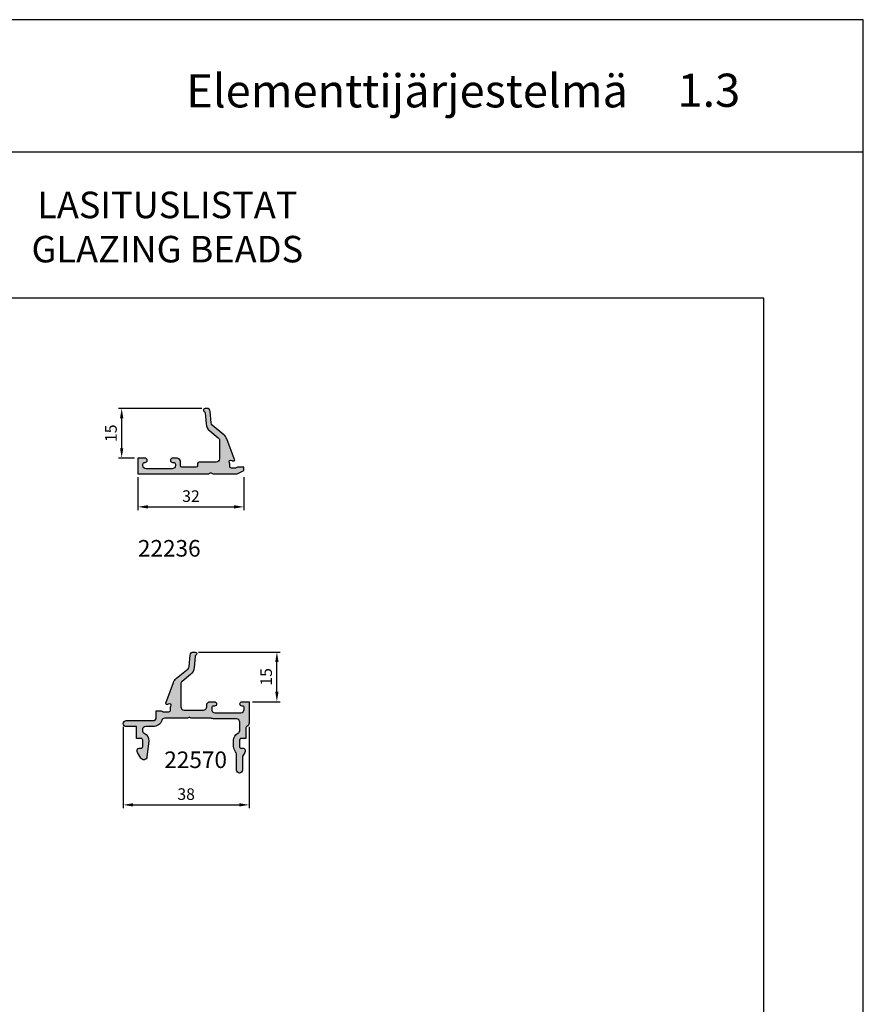
# Model space of a CAD drawing. Units: millimetres. Extents: x 3708 to 10033, y -4818 to 2760.
# Drawn here: x 4764 to 5018, y -2045 to -1748 of the extents above; entities that cross this region are included whole.
import ezdxf
from ezdxf.enums import TextEntityAlignment as Align

# ---------------------------------------------------------------- set-up
doc = ezdxf.new("R2010")
doc.units = ezdxf.units.MM
for name, color, linetype in [('0 @ 1', 7, 'Continuous'), ('1', 4, 'Continuous'), ('a4pursom1', 7, 'Continuous'), ('MUOTOVIIVAT', 1, 'Continuous'), ('OTSIKKO', 3, 'Continuous')]:
    doc.layers.add(name, color=color, linetype=linetype)
doc.layers.add('Ei tulosteta', color=7, linetype='Continuous', plot=False)
doc.styles.add('5', font='arial.ttf', dxfattribs={"height": 5})
doc.styles.add('Arial', font='arial.ttf')
doc.styles.add('Profiilinumerot', font='arial.ttf', dxfattribs={"height": 2.5})
doc.styles.add('USER2', font='ROMANS.shx', dxfattribs={"width": 0.8, "height": 1.5})
doc.dimstyles.new('Kansio_1_1', dxfattribs={"dimtxt": 3.5, "dimasz": 3, "dimexe": 1, "dimexo": 1, "dimgap": 1, "dimtad": 1, "dimdec": 1, "dimtxsty": 'Arial', "dimcen": 0, "dimclrd": 2, "dimclre": 2, "dimclrt": 3, "dimadec": 0, "dimazin": 0, "dimtfac": 1, "dimtdec": 1, "dimtix": 1, "dimtmove": 0, "dimatfit": 0, "dimfxl": 1, "dimarcsym": 0})

# ---------------------------------------------------------------- blocks, each defined once
blk = doc.blocks.new('pohja')
at = {"layer": 'Ei tulosteta', "color": 2, "linetype": 'Continuous'}
blk.add_line((420, 530.04), (0, 530.04), dxfattribs=at)
at = {"layer": 'Ei tulosteta', "color": 2}
blk.add_lwpolyline([(30, 6), (390, 6), (390, 486), (30, 486)], close=True, dxfattribs=at)
at = {"layer": 'MUOTOVIIVAT', "linetype": 'Continuous'}
blk.add_lwpolyline([(0, 570), (0, -24), (420, -24), (420, 570)], close=True, dxfattribs=at)
at = {"layer": 'MUOTOVIIVAT', "style": '5'}
blk.add_text('Elementtijärjestelmä', height=10, dxfattribs=at).set_placement((215.69, 543.54))
blk.add_attdef('SIVU', (363.92, 543.72), '', height=10, dxfattribs=at)
blk = doc.blocks.new('22236')
at = {"true_color": 0x939598}
h = blk.add_hatch(color=252, dxfattribs=at)
h.dxf.hatch_style = 1
h.paths.add_polyline_path([(-4.3, 0.2), (-4.3, 1, 0.162278), (-4.4, 1.3, -0.867295), (-3.7, 2, 0.162278), (-3.4, 1.9), (-3.1, 1.9, 0.524405), (-2.82, 2.31), (-5.16, 8.51, 0.132734), (-6.08, 9.78), (-9.57, 12.61, -0.206125), (-9.94, 13.31), (-10.2, 16.78, 0.391875), (-11.2, 17.7), (-11.7, 17.7, 0.779238), (-11.94, 16.76, -0.255648), (-11.68, 16.36), (-11.42, 13, 0.206125), (-10.32, 10.9), (-7.77, 8.83, -0.225976), (-7.4, 8.06), (-7.4, 2.5, -0.414214), (-8.4, 1.5), (-13.51, 1.5, 0.356394), (-14, 1.1), (-14, 0.4, -0.356394), (-14.49, 0), (-18.7, 0, -0.356394), (-19.19, 0.4), (-19.19, 1.9, 0.356394), (-20.17, 2.7), (-21.55, 2.7, 1), (-21.55, 1.4), (-21.2, 1.4, -0.414214), (-20.7, 0.9), (-20.7, 0.5, -0.414214), (-21.7, -0.5), (-29.5, -0.5, -0.414214), (-30.5, 0.5), (-30.5, 0.9, -0.414214), (-30, 1.4), (-29.85, 1.4, 1), (-29.85, 2.7), (-32, 2.7), (-32, -2), (-10.68, -2, 0.131652), (-10.53, -1.96), (-10.15, -1.74, -0.267949), (-9.85, -1.74), (-9.47, -1.96, 0.131652), (-9.32, -2), (-2, -2), (0, -1), (0, 0), (-1.79, 0, 0.201537), (-2.15, -0.15, -0.201526), (-2.51, -0.3), (-3.8, -0.3, -0.414214)])
at = {"layer": 'a4pursom1'}
blk.add_lwpolyline([(-9.32, -2), (-2, -2), (0, -1), (0, 0), (-1.79, 0, 0.198912), (-2.15, -0.15), (-2.15, -0.15, -0.198912), (-2.51, -0.3), (-3.8, -0.3, -0.414214), (-4.3, 0.2), (-4.3, 1, 0.162278), (-4.4, 1.3, -0.867295), (-3.7, 2, 0.162278), (-3.4, 1.9), (-3.1, 1.9, 0.524405), (-2.82, 2.31), (-5.16, 8.51, 0.132734), (-6.08, 9.78), (-9.57, 12.61, -0.206125), (-9.94, 13.31), (-10.2, 16.77, 0.392454), (-11.2, 17.7), (-11.7, 17.7, 0.779238), (-11.94, 16.76, -0.255648), (-11.68, 16.36), (-11.42, 13, 0.206125), (-10.32, 10.9), (-7.77, 8.83, -0.225976), (-7.4, 8.06), (-7.4, 2.5, -0.414214), (-8.4, 1.5), (-13.51, 1.5, 0.356394), (-14, 1.1), (-14, 0.4, -0.356394), (-14.49, 0), (-18.7, 0, -0.356394), (-19.19, 0.4), (-19.19, 1.9, 0.356394), (-20.17, 2.7), (-21.55, 2.7, 1), (-21.55, 1.4), (-21.2, 1.4, -0.414214), (-20.7, 0.9), (-20.7, 0.5, -0.414214), (-21.7, -0.5), (-29.5, -0.5, -0.414214), (-30.5, 0.5), (-30.5, 0.9, -0.414214), (-30, 1.4), (-29.85, 1.4, 1), (-29.85, 2.7), (-32, 2.7), (-32, -2), (-10.68, -2, 0.131652), (-10.53, -1.96), (-10.15, -1.74, -0.267949), (-9.85, -1.74), (-9.47, -1.96, 0.131652)], format="xyb", close=True, dxfattribs=at)
at = {"style": 'Profiilinumerot'}
blk.add_attdef('PROFIILINUMEROT', (-32, -27), '', height=2.5, dxfattribs=at)
blk = doc.blocks.new('*U244')
ref = blk.add_blockref('22236', (4831.48, -1882.73))
ref.add_attrib('PROFIILINUMEROT', '22236', (4799.48, -1909.73), dxfattribs={"layer": '0 @ 1', "height": 5, "style": 'Profiilinumerot'})
blk = doc.blocks.new('*D81')
at = {"layer": 'a4pursom1', "color": 2, "lineweight": -2, "transparency": 16777216}
for p, q in [((4799.48, -1885.73), (4799.48, -1895.73)), ((4831.48, -1885.73), (4831.48, -1895.73)), ((4802.48, -1894.73), (4828.48, -1894.73))]:
    blk.add_line(p, q, dxfattribs=at)
at = {"layer": 'a4pursom1', "color": 2, "transparency": 16777216}
for points in [[(4802.48, -1894.23), (4802.48, -1895.23), (4799.48, -1894.73)], [(4828.48, -1894.23), (4828.48, -1895.23), (4831.48, -1894.73)]]:
    blk.add_solid(points, dxfattribs=at)
at = {"layer": 'Defpoints', "color": 0, "transparency": 16777216}
for p in [(4799.48, -1884.73), (4831.48, -1884.73), (4831.48, -1894.73)]:
    blk.add_point(p, dxfattribs=at)
at = {"layer": 'a4pursom1', "color": 3, "transparency": 16777216, "insert": (4815.48, -1891.94), "char_height": 3.5, "attachment_point": 5, "style": 'Arial'}
blk.add_mtext('32', dxfattribs=at)
blk = doc.blocks.new('22570')
at = {"true_color": 0x939598}
h = blk.add_hatch(color=252, dxfattribs=at)
h.dxf.hatch_style = 1
h.paths.add_polyline_path([(2.3, 16.55, -0.086389), (2.33, 16.72, 0.086389), (2.5, 17.7), (2.5, 24.2, -0.414214), (3.5, 25.2), (5.91, 25.2, -0.29144), (6.82, 24.62, 0.29144), (8.9, 23.3), (10.8, 23.3, 0.191972), (12.38, 23.93, -0.191972), (13.07, 24.2), (17.9, 24.2, 0.414214), (18.8, 25.1, 0.414214), (17.9, 26), (13.89, 26, -0.131652), (13.64, 26.07), (12.6, 26.67, 0.277034), (11.57, 26.65, 0.280811), (11.3, 26.2), (11.3, 25.6, -0.414214), (10.8, 25.1), (8.9, 25.1, -0.414214), (8.4, 25.6), (8.4, 27), (5.21, 27, -0.317837), (4.74, 27.33, 0.317837), (3.8, 28), (-2.7, 28), (-2.7, 25.85, 1), (-1.4, 25.85), (-1.4, 26, -0.414214), (-0.9, 26.5), (-0.4, 26.5, -0.414214), (0.6, 25.5), (0.6, 17.7, -0.414214), (-0.4, 16.7), (-0.9, 16.7, -0.414214), (-1.4, 17.2), (-1.4, 17.55, 1), (-2.7, 17.55), (-2.7, 16.2, 0.414214), (-1.7, 15.2), (-1.2, 15.2, -0.414214), (-0.2, 14.2), (-0.2, 8.4, -0.414214), (-1.2, 7.4), (-8.06, 7.4, -0.225976), (-8.83, 7.77), (-10.9, 10.32, 0.206125), (-13, 11.42), (-16.36, 11.68, -0.255648), (-16.76, 11.94, 0.779238), (-17.7, 11.7), (-17.7, 11.2, 0.392454), (-16.77, 10.2), (-13.31, 9.94, -0.206125), (-12.61, 9.57), (-9.78, 6.08, 0.132734), (-8.51, 5.16), (-2.31, 2.82, 0.524405), (-1.9, 3.1), (-1.9, 3.4, 0.162278), (-2, 3.7, -0.867295), (-1.3, 4.4, 0.162278), (-1, 4.3), (-0.2, 4.3, -0.414214), (0.3, 3.8), (0.3, 2.01, -0.198912), (0.15, 1.65), (0.15, 1.65, 0.198912), (0, 1.29), (0, 0), (2, 0, -0.414214), (3, -1), (3, -9.1, 1), (4.8, -9.1), (4.8, -6), (8.4, -6), (8.4, -4.6, -0.414214), (8.9, -4.1), (10.8, -4.1, -0.414214), (11.3, -4.6), (11.3, -5.2, 0.280811), (11.57, -5.65, 0.277034), (12.6, -5.67), (14.3, -4.68, 0.725302), (13.91, -2.82), (9.15, -2.31, 0.320965), (6.82, -3.62, -0.29144), (5.91, -4.2), (5.8, -4.2, -0.414214), (4.8, -3.2), (4.8, -1, 0.315274), (2.96, 1.63, -0.315274), (2.3, 2.57), (2.3, 9.29, 0.131652), (2.26, 9.44), (2.04, 9.83, -0.267949), (2.04, 10.13), (2.26, 10.51, 0.131652), (2.3, 10.66)])
at = {"layer": 'a4pursom1'}
blk.add_lwpolyline([(4.8, -1), (4.8, -3.2, 0.414214), (5.8, -4.2), (5.91, -4.2, 0.29144), (6.82, -3.62, -0.320965), (9.15, -2.31), (13.91, -2.82, -0.725302), (14.3, -4.68), (12.6, -5.67, -0.267949), (11.6, -5.67), (11.55, -5.64, -0.267949), (11.3, -5.2), (11.3, -4.6, 0.414214), (10.8, -4.1), (8.9, -4.1, 0.414214), (8.4, -4.6), (8.4, -6), (4.8, -6), (4.8, -9.1, -1), (3, -9.1), (3, -1, 0.414214), (2, 0), (0, 0), (0, 1.29, -0.198912), (0.15, 1.65), (0.15, 1.65, 0.198912), (0.3, 2.01), (0.3, 3.8, 0.414214), (-0.2, 4.3), (-1, 4.3, -0.162278), (-1.3, 4.4, 0.867295), (-2, 3.7, -0.162278), (-1.9, 3.4), (-1.9, 3.1, -0.524405), (-2.31, 2.82), (-8.51, 5.16, -0.132734), (-9.78, 6.08), (-12.61, 9.57, 0.206125), (-13.31, 9.94), (-16.77, 10.2, -0.392454), (-17.7, 11.2), (-17.7, 11.7, -0.779238), (-16.76, 11.94, 0.255648), (-16.36, 11.68), (-13, 11.42, -0.206125), (-10.9, 10.32), (-8.83, 7.77, 0.225976), (-8.06, 7.4), (-1.2, 7.4, 0.414214), (-0.2, 8.4), (-0.2, 14.2, 0.414214), (-1.2, 15.2), (-1.7, 15.2, -0.414214), (-2.7, 16.2), (-2.7, 17.55, -1), (-1.4, 17.55), (-1.4, 17.2, 0.414214), (-0.9, 16.7), (-0.4, 16.7, 0.414214), (0.6, 17.7), (0.6, 25.5, 0.414214), (-0.4, 26.5), (-0.9, 26.5, 0.414214), (-1.4, 26), (-1.4, 25.85, -1), (-2.7, 25.85), (-2.7, 28), (3.8, 28, -0.317837), (4.74, 27.33, 0.317837), (5.21, 27), (8.4, 27), (8.4, 25.6, 0.414214), (8.9, 25.1), (10.8, 25.1, 0.414214), (11.3, 25.6), (11.3, 26.2, -0.267949), (11.55, 26.64), (11.6, 26.67, -0.267949), (12.6, 26.67), (13.64, 26.07, 0.131652), (13.89, 26), (17.9, 26, -0.414214), (18.8, 25.1), (18.8, 25.1, -0.414214), (17.9, 24.2), (13.07, 24.2, 0.191972), (12.38, 23.93, -0.191972), (10.8, 23.3), (8.9, 23.3, -0.29144), (6.82, 24.62, 0.29144), (5.91, 25.2), (3.5, 25.2, 0.414214), (2.5, 24.2), (2.5, 17.7, -0.086389), (2.33, 16.72, 0.086389), (2.3, 16.55), (2.3, 10.66, -0.131652), (2.26, 10.51), (2.04, 10.13, 0.267949), (2.04, 9.83), (2.26, 9.44, -0.131652), (2.3, 9.29), (2.3, 2.57, 0.315274), (2.96, 1.63, -0.315274)], format="xyb", close=True, dxfattribs=at)
at = {"style": 'Profiilinumerot'}
blk.add_attdef('PROFIILINUMEROT', (12.3, 2.39), '', height=2.5, dxfattribs=at)
blk = doc.blocks.new('*U250')
ref = blk.add_blockref('22570', (4805.04, -1956.21), dxfattribs=dict(rotation=270))
ref.add_attrib('PROFIILINUMEROT', '22570', dxfattribs={"layer": '0 @ 1', "height": 5, "style": 'Profiilinumerot'}).set_placement((4807.43, -1968.51), align=Align.TOP_LEFT)
blk = doc.blocks.new('*D67')
at = {"color": 2, "lineweight": -2, "transparency": 16777216}
for p, q in [((4795.04, -1961.11), (4795.04, -1985.62)), ((4833.04, -1961.11), (4833.04, -1985.62)), ((4798.04, -1984.62), (4830.04, -1984.62))]:
    blk.add_line(p, q, dxfattribs=at)
at = {"color": 2, "transparency": 16777216}
for points in [[(4798.04, -1984.12), (4798.04, -1985.12), (4795.04, -1984.62)], [(4830.04, -1984.12), (4830.04, -1985.12), (4833.04, -1984.62)]]:
    blk.add_solid(points, dxfattribs=at)
at = {"layer": 'Defpoints', "color": 0, "transparency": 16777216}
for p in [(4795.04, -1960.11), (4833.04, -1960.11), (4833.04, -1984.62)]:
    blk.add_point(p, dxfattribs=at)
at = {"color": 3, "transparency": 16777216, "insert": (4814.04, -1981.83), "char_height": 3.5, "attachment_point": 5, "style": 'Arial'}
blk.add_mtext('38', dxfattribs=at)
blk = doc.blocks.new('*D92')
at = {"color": 2, "lineweight": -2, "transparency": 16777216}
for p, q in [((4818.78, -1865.03), (4793.58, -1865.03)), ((4794.58, -1868.03), (4794.58, -1877.03)), ((4798.48, -1880.03), (4793.58, -1880.03))]:
    blk.add_line(p, q, dxfattribs=at)
at = {"color": 2, "transparency": 16777216}
for points in [[(4794.08, -1868.03), (4795.08, -1868.03), (4794.58, -1865.03)], [(4794.08, -1877.03), (4795.08, -1877.03), (4794.58, -1880.03)]]:
    blk.add_solid(points, dxfattribs=at)
at = {"layer": 'Defpoints', "color": 0, "transparency": 16777216}
for p in [(4819.78, -1865.03), (4794.58, -1880.03), (4799.48, -1880.03)]:
    blk.add_point(p, dxfattribs=at)
at = {"color": 3, "transparency": 16777216, "insert": (4791.8, -1872.53), "char_height": 3.5, "attachment_point": 5, "rotation": 90, "style": 'Arial'}
blk.add_mtext('15', dxfattribs=at)
blk = doc.blocks.new('*D69')
at = {"color": 2, "lineweight": -2, "transparency": 16777216}
for p, q in [((4817.74, -1938.51), (4842.42, -1938.51)), ((4841.42, -1950.51), (4841.42, -1941.51)), ((4834.04, -1953.51), (4842.42, -1953.51))]:
    blk.add_line(p, q, dxfattribs=at)
at = {"color": 2, "transparency": 16777216}
for points in [[(4840.92, -1941.51), (4841.92, -1941.51), (4841.42, -1938.51)], [(4840.92, -1950.51), (4841.92, -1950.51), (4841.42, -1953.51)]]:
    blk.add_solid(points, dxfattribs=at)
at = {"layer": 'Defpoints', "color": 0, "transparency": 16777216}
for p in [(4816.74, -1938.51), (4841.42, -1938.51), (4833.04, -1953.51)]:
    blk.add_point(p, dxfattribs=at)
at = {"color": 3, "transparency": 16777216, "insert": (4838.63, -1946.01), "char_height": 3.5, "attachment_point": 5, "rotation": 90, "style": 'Arial'}
blk.add_mtext('15', dxfattribs=at)

msp = doc.modelspace()

# ---------------------------------------------------------------- block references
msp.add_blockref('pohja', (4598.36, -2317.777)).add_auto_attribs({'SIVU': '1.3'})
at = {"layer": '1'}
for name in ['*U244', '*U250']:
    msp.add_blockref(name, (0, 0), dxfattribs=at)

# ---------------------------------------------------------------- texts
at = {"layer": 'OTSIKKO', "insert": (4808.36, -1799.651), "char_height": 8, "width": 95.99454, "attachment_point": 2, "style": 'USER2'}
msp.add_mtext('{\\fArial|b0|i0|c0|p34;\\W1;LASITUSLISTAT\\PGLAZING BEADS}', dxfattribs=at)

# ---------------------------------------------------------------- dimensions: what is measured, and where the dimension line sits
dim = msp.add_linear_dim(base=(4794.584, -1880.03), p1=(4819.777, -1865.03), p2=(4799.477, -1880.03), angle=90, dimstyle='Kansio_1_1')
dim.commit()
dim.dimension.update_dxf_attribs({"geometry": '*D92', "text_midpoint": (4791.797, -1872.53)})
dim = msp.add_linear_dim(base=(4841.421, -1938.508), p1=(4833.041, -1953.508), p2=(4816.741, -1938.508), angle=90, dimstyle='Kansio_1_1')
dim.commit()
dim.dimension.update_dxf_attribs({"geometry": '*D69', "text_midpoint": (4841.421, -1946.008), "dimtype": 160})
dim = msp.add_linear_dim(base=(4833.036, -1984.62), p1=(4795.041, -1960.108), p2=(4833.036, -1960.108), dimstyle='Kansio_1_1')
dim.commit()
dim.dimension.update_dxf_attribs({"geometry": '*D67', "text_midpoint": (4814.039, -1981.832)})
at = {"layer": 'a4pursom1'}
dim = msp.add_linear_dim(base=(4831.477, -1894.73), p1=(4799.477, -1884.73), p2=(4831.477, -1884.73), dimstyle='Kansio_1_1', dxfattribs=at)
dim.commit()
dim.dimension.update_dxf_attribs({"geometry": '*D81', "text_midpoint": (4815.477, -1894.73), "dimtype": 160})

doc.saveas('drawing.dxf')
